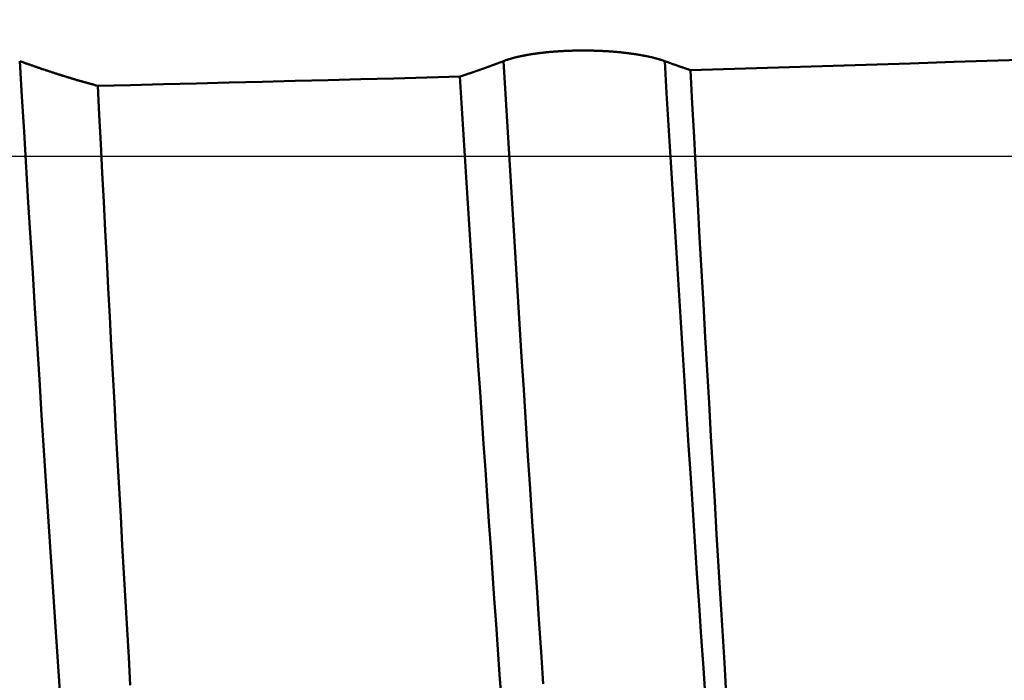
# Model space of a CAD drawing. Extents: x -50 to 92, y -69 to 65.
# Drawn here: x 45 to 47, y -1 to 0 of the extents above; entities that cross this region are included whole.
import ezdxf

# ---------------------------------------------------------------- set-up
doc = ezdxf.new("R2010")
doc.units = 0
doc.header["$PDMODE"] = 1
doc.linetypes.add('LONGDASH_DASH', pattern=[10.5, 6, -0.75, 3, -0.75])
for name, color, linetype, lineweight in [('1', 4, 'Continuous', 50), ('2', 7, 'Continuous', 25), ('4', 2, 'LONGDASH_DASH', 25), ('CUT', 1, 'Continuous', 25), ('SK2', 7, 'Continuous', 25), ('SK4', 2, 'LONGDASH_DASH', 25)]:
    doc.layers.add(name, color=color, linetype=linetype, lineweight=lineweight)
doc.styles.add('STANDARD 3.5 mm', font='monos.ttf', dxfattribs={"height": 3.5})
doc.dimstyles.new('AM_DIN', dxfattribs={"dimtxt": 3.5, "dimasz": 2.5, "dimexe": 2, "dimexo": 1, "dimgap": 1, "dimtad": 1, "dimdsep": 46, "dimtxsty": 'STANDARD 3.5 mm', "dimcen": 0.09, "dimadec": 0, "dimazin": 2, "dimtm": 1e-09, "dimtfac": 0.707107, "dimtmove": 0, "dimatfit": 3, "dimfxl": 1, "dimtolj": 1, "dimlwd": -1, "dimlwe": -1, "dimarcsym": 0})

# ---------------------------------------------------------------- blocks, each defined once
blk = doc.blocks.new('*D4')
at = {"layer": '2', "color": 0}
for p, q in [((90, 2.3025), (90, 36.0005)), ((90, 4.8025), (90, 7.3025)), ((44.6377, 2.3025), (92, 2.3025)), ((90, -2.3025), (90, 2.3025)), ((44.6377, -2.3025), (92, -2.3025)), ((90, -4.8025), (90, -7.3025))]:
    blk.add_line(p, q, dxfattribs=at)
for points in [[(89.5833, 4.8025), (90.4167, 4.8025), (90, 2.3025)], [(90.4167, -4.8025), (89.5833, -4.8025), (90, -2.3025)]]:
    blk.add_solid(points, dxfattribs=at)
at = {"layer": 'DEFPOINTS', "color": 0}
for p in [(43.6377, 2.3025), (80, 2.3025), (43.6377, -2.3025)]:
    blk.add_point(p, dxfattribs=at)
at = {"layer": '2', "color": 0, "insert": (87.1887, 21.6515), "char_height": 3.5, "attachment_point": 5, "rotation": 90, "style": 'STANDARD 3.5 mm'}
blk.add_mtext('\\A1;M4.5x0.75', dxfattribs=at)
blk = doc.blocks.new('*D8')
at = {"layer": '2', "color": 0}
for p, q in [((0, -1), (0, -47)), ((48.8, -1), (48.8, -47)), ((2.5, -45), (46.3, -45))]:
    blk.add_line(p, q, dxfattribs=at)
for points in [[(2.5, -44.5833), (2.5, -45.4167), (0, -45)], [(46.3, -45.4167), (46.3, -44.5833), (48.8, -45)]]:
    blk.add_solid(points, dxfattribs=at)
at = {"layer": 'DEFPOINTS', "color": 0}
for p in [(0, 0), (48.8, 0), (48.8, -35)]:
    blk.add_point(p, dxfattribs=at)
at = {"layer": '2', "color": 0, "insert": (24.4, -42.1887), "char_height": 3.5, "attachment_point": 5, "style": 'STANDARD 3.5 mm'}
blk.add_mtext('\\A1;48.8', dxfattribs=at)
blk = doc.blocks.new('*D9')
at = {"layer": 'DEFPOINTS', "color": 0}
for p in [(48.8, 0), (-23, -1.5), (48.8, -50)]:
    blk.add_point(p, dxfattribs=at)
at = {"layer": 'SK2', "color": 0}
for p, q in [((48.8, -1), (48.8, -62)), ((-23, -2.5), (-23, -62)), ((-20.5, -60), (46.3, -60))]:
    blk.add_line(p, q, dxfattribs=at)
for points in [[(-20.5, -59.5833), (-20.5, -60.4167), (-23, -60)], [(46.3, -60.4167), (46.3, -59.5833), (48.8, -60)]]:
    blk.add_solid(points, dxfattribs=at)
at = {"layer": 'SK2', "color": 0, "insert": (12.9, -57.1887), "char_height": 3.5, "attachment_point": 5, "style": 'STANDARD 3.5 mm'}
blk.add_mtext('\\A1;71.8', dxfattribs=at)

msp = doc.modelspace()

# ---------------------------------------------------------------- linework, layer by layer
at = {"layer": '1'}
for points in [[(45.926, 0.1107), (45.9262, 0.1107), (45.9263, 0.1108), (45.9264, 0.1108), (45.9265, 0.1109), (45.9266, 0.1109), (45.9267, 0.1109), (45.9268, 0.111), (45.9269, 0.111), (45.927, 0.1111), (45.9271, 0.1111), (45.9272, 0.1111), (45.9273, 0.1112), (45.9275, 0.1112), (45.9276, 0.1113), (45.9277, 0.1113), (45.9278, 0.1114), (45.9279, 0.1114), (45.928, 0.1114), (45.9281, 0.1115), (45.9282, 0.1115), (45.9284, 0.1116), (45.9285, 0.1116), (45.9286, 0.1116), (45.9287, 0.1117), (45.9288, 0.1117), (45.9289, 0.1118), (45.9291, 0.1118), (45.9292, 0.1118), (45.9293, 0.1119), (45.9294, 0.1119), (45.9295, 0.112), (45.9296, 0.112), (45.9298, 0.112), (45.9299, 0.1121), (45.93, 0.1121), (45.9301, 0.1122), (45.9302, 0.1122), (45.9304, 0.1122), (45.9305, 0.1123), (45.9306, 0.1123), (45.9307, 0.1124), (45.9309, 0.1124), (45.931, 0.1124), (45.9311, 0.1125), (45.9312, 0.1125), (45.9313, 0.1126), (45.9315, 0.1126), (45.9316, 0.1126), (45.9317, 0.1127), (45.9319, 0.1127), (45.932, 0.1128), (45.9321, 0.1128), (45.9322, 0.1128), (45.9324, 0.1129), (45.9325, 0.1129), (45.9326, 0.1129), (45.9327, 0.113), (45.9329, 0.113), (45.933, 0.1131), (45.9331, 0.1131), (45.9333, 0.1131), (45.9334, 0.1132), (45.9335, 0.1132), (45.9337, 0.1133), (45.9338, 0.1133), (45.9339, 0.1133), (45.934, 0.1134), (45.9342, 0.1134), (45.9343, 0.1135), (45.9344, 0.1135), (45.9346, 0.1135), (45.9347, 0.1136), (45.9348, 0.1136), (45.935, 0.1136), (45.9351, 0.1137), (45.9353, 0.1137), (45.9354, 0.1138), (45.9355, 0.1138), (45.9357, 0.1138), (45.9358, 0.1139), (45.9359, 0.1139), (45.9361, 0.114), (45.9362, 0.114), (45.9363, 0.114), (45.9365, 0.1141), (45.9366, 0.1141), (45.9368, 0.1141), (45.9369, 0.1142), (45.937, 0.1142), (45.9372, 0.1143), (45.9373, 0.1143), (45.9375, 0.1143), (45.9376, 0.1144), (45.9377, 0.1144), (45.9379, 0.1144), (45.938, 0.1145), (45.9382, 0.1145), (45.9383, 0.1146), (45.9385, 0.1146), (45.9386, 0.1146), (45.9388, 0.1147), (45.9389, 0.1147), (45.939, 0.1147), (45.9392, 0.1148), (45.9393, 0.1148), (45.9395, 0.1148), (45.9396, 0.1149), (45.9398, 0.1149), (45.9399, 0.115), (45.9401, 0.115), (45.9402, 0.115), (45.9404, 0.1151), (45.9405, 0.1151), (45.9407, 0.1151), (45.9408, 0.1152), (45.941, 0.1152), (45.9411, 0.1152), (45.9413, 0.1153), (45.9414, 0.1153), (45.9416, 0.1154), (45.9417, 0.1154), (45.9419, 0.1154), (45.942, 0.1155), (45.9422, 0.1155), (45.9423, 0.1155), (45.9425, 0.1156), (45.9426, 0.1156), (45.9428, 0.1156), (45.9429, 0.1157), (45.9431, 0.1157), (45.9432, 0.1157), (45.9434, 0.1158), (45.9435, 0.1158), (45.9437, 0.1159), (45.9439, 0.1159), (45.944, 0.1159), (45.9442, 0.116), (45.9443, 0.116), (45.9445, 0.116), (45.9446, 0.1161), (45.9448, 0.1161), (45.945, 0.1161), (45.9451, 0.1162), (45.9453, 0.1162), (45.9454, 0.1162), (45.9456, 0.1163), (45.9457, 0.1163), (45.9459, 0.1163), (45.9462, 0.1164), (45.9465, 0.1165), (45.9469, 0.1165), (45.9472, 0.1166), (45.9475, 0.1167), (45.9478, 0.1167), (45.9482, 0.1168), (45.9485, 0.1169), (45.9487, 0.1169), (45.9488, 0.1169), (45.949, 0.117), (45.9492, 0.117), (45.9493, 0.117), (45.9495, 0.1171), (45.9497, 0.1171), (45.9498, 0.1171), (45.95, 0.1172), (45.9502, 0.1172), (45.9503, 0.1172), (45.9505, 0.1173), (45.9507, 0.1173), (45.9508, 0.1173), (45.951, 0.1174), (45.9512, 0.1174), (45.9513, 0.1174), (45.9515, 0.1175), (45.9517, 0.1175), (45.9519, 0.1175), (45.952, 0.1175), (45.9522, 0.1176), (45.9524, 0.1176), (45.9525, 0.1176), (45.9527, 0.1177), (45.9529, 0.1177), (45.9531, 0.1177), (45.9532, 0.1178), (45.9534, 0.1178), (45.9536, 0.1178), (45.9538, 0.1179), (45.9539, 0.1179), (45.9541, 0.1179), (45.9543, 0.118), (45.9545, 0.118), (45.9546, 0.118), (45.9548, 0.118), (45.955, 0.1181), (45.9553, 0.1181), (45.9557, 0.1182), (45.956, 0.1183), (45.9564, 0.1183), (45.9568, 0.1184), (45.9571, 0.1184), (45.9575, 0.1185), (45.9579, 0.1186), (45.9582, 0.1186), (45.9586, 0.1187), (45.9589, 0.1187), (45.9593, 0.1188), (45.9597, 0.1188), (45.96, 0.1189), (45.9604, 0.119), (45.9608, 0.119), (45.9612, 0.1191), (45.9615, 0.1191), (45.9619, 0.1192), (45.9623, 0.1192), (45.9627, 0.1193), (45.963, 0.1193), (45.9634, 0.1194), (45.9638, 0.1194), (45.9642, 0.1195), (45.9646, 0.1195), (45.9649, 0.1196), (45.9653, 0.1197), (45.9657, 0.1197), (45.9661, 0.1198), (45.9665, 0.1198), (45.9669, 0.1199), (45.9673, 0.1199), (45.9677, 0.12), (45.968, 0.12), (45.9684, 0.1201), (45.9688, 0.1201), (45.9692, 0.1202), (45.9696, 0.1202), (45.97, 0.1202), (45.9704, 0.1203), (45.9708, 0.1203), (45.9712, 0.1204), (45.9716, 0.1204), (45.972, 0.1205), (45.9724, 0.1205), (45.9728, 0.1206), (45.9732, 0.1206), (45.9736, 0.1207), (45.974, 0.1207), (45.9744, 0.1207), (45.9748, 0.1208), (45.9752, 0.1208), (45.9756, 0.1209), (45.976, 0.1209), (45.9764, 0.121), (45.9768, 0.121), (45.9772, 0.121), (45.9776, 0.1211), (45.9781, 0.1211), (45.9785, 0.1212), (45.9789, 0.1212), (45.9793, 0.1212), (45.9797, 0.1213), (45.9801, 0.1213), (45.9805, 0.1214), (45.9809, 0.1214), (45.9814, 0.1214), (45.9818, 0.1215), (45.9822, 0.1215), (45.9826, 0.1215), (45.983, 0.1216), (45.9834, 0.1216), (45.9839, 0.1216), (45.9843, 0.1217), (45.9847, 0.1217), (45.9851, 0.1217), (45.9856, 0.1218), (45.986, 0.1218), (45.9864, 0.1218), (45.9868, 0.1219), (45.9873, 0.1219), (45.9877, 0.1219), (45.9881, 0.122), (45.9885, 0.122), (45.989, 0.122), (45.9894, 0.122), (45.9898, 0.1221), (45.9903, 0.1221), (45.9907, 0.1221), (45.9911, 0.1222), (45.9916, 0.1222), (45.992, 0.1222), (45.9924, 0.1222), (45.9929, 0.1223), (45.9933, 0.1223), (45.9937, 0.1223), (45.9942, 0.1223), (45.9946, 0.1224), (45.995, 0.1224), (45.9955, 0.1224), (45.9959, 0.1224), (45.9964, 0.1225), (45.9968, 0.1225), (45.9972, 0.1225), (45.9977, 0.1225), (45.9981, 0.1225), (45.9985, 0.1226), (45.999, 0.1226), (45.9994, 0.1226), (45.9999, 0.1226), (46.0003, 0.1226), (46.0008, 0.1227), (46.0012, 0.1227), (46.0016, 0.1227), (46.0021, 0.1227), (46.0025, 0.1227), (46.003, 0.1227), (46.0034, 0.1228), (46.0039, 0.1228), (46.0043, 0.1228), (46.0047, 0.1228), (46.0052, 0.1228), (46.0056, 0.1228), (46.0061, 0.1228), (46.0065, 0.1229), (46.007, 0.1229), (46.0074, 0.1229), (46.0078, 0.1229), (46.0083, 0.1229), (46.0087, 0.1229), (46.0092, 0.1229), (46.0096, 0.1229), (46.0101, 0.1229), (46.0105, 0.1229), (46.011, 0.123), (46.0114, 0.123), (46.0119, 0.123), (46.0123, 0.123), (46.0127, 0.123), (46.0132, 0.123), (46.0136, 0.123), (46.0141, 0.123), (46.0145, 0.123), (46.015, 0.123), (46.0154, 0.123), (46.0159, 0.123), (46.0163, 0.123), (46.0168, 0.123), (46.0172, 0.123), (46.0177, 0.123), (46.0181, 0.123), (46.0186, 0.123), (46.019, 0.123), (46.0194, 0.123), (46.0199, 0.123), (46.0203, 0.123), (46.0208, 0.123), (46.0212, 0.123), (46.0217, 0.123), (46.0221, 0.123), (46.0226, 0.123), (46.023, 0.123), (46.0235, 0.123), (46.0239, 0.123), (46.0244, 0.123), (46.0248, 0.123), (46.0253, 0.123), (46.0257, 0.123), (46.0262, 0.123), (46.0266, 0.123), (46.0271, 0.1229), (46.0275, 0.1229), (46.028, 0.1229), (46.0284, 0.1229), (46.0288, 0.1229), (46.0293, 0.1229), (46.0297, 0.1229), (46.0302, 0.1229), (46.0306, 0.1229), (46.0311, 0.1229), (46.0315, 0.1228), (46.032, 0.1228), (46.0324, 0.1228), (46.0329, 0.1228), (46.0333, 0.1228), (46.0338, 0.1228), (46.0342, 0.1228), (46.0346, 0.1227), (46.0351, 0.1227), (46.0355, 0.1227), (46.036, 0.1227), (46.0364, 0.1227), (46.0369, 0.1227), (46.0373, 0.1226), (46.0377, 0.1226), (46.0382, 0.1226), (46.0386, 0.1226), (46.0391, 0.1226), (46.0395, 0.1225), (46.0399, 0.1225), (46.0404, 0.1225), (46.0408, 0.1225), (46.0413, 0.1225), (46.0417, 0.1224), (46.0421, 0.1224), (46.0426, 0.1224), (46.043, 0.1224), (46.0434, 0.1224), (46.0439, 0.1223), (46.0443, 0.1223), (46.0447, 0.1223), (46.0452, 0.1223), (46.0456, 0.1222), (46.046, 0.1222), (46.0465, 0.1222), (46.0469, 0.1221), (46.0473, 0.1221), (46.0478, 0.1221), (46.0482, 0.1221), (46.0486, 0.122), (46.049, 0.122), (46.0495, 0.122), (46.0499, 0.1219), (46.0503, 0.1219), (46.0508, 0.1219), (46.0512, 0.1219), (46.0516, 0.1218), (46.052, 0.1218), (46.0525, 0.1218), (46.0529, 0.1217), (46.0533, 0.1217), (46.0537, 0.1217), (46.0541, 0.1216), (46.0546, 0.1216), (46.055, 0.1216), (46.0554, 0.1215), (46.0558, 0.1215), (46.0562, 0.1214), (46.0567, 0.1214), (46.0571, 0.1214), (46.0575, 0.1213), (46.0579, 0.1213), (46.0583, 0.1213), (46.0587, 0.1212), (46.0592, 0.1212), (46.0596, 0.1211), (46.06, 0.1211), (46.0604, 0.1211), (46.0608, 0.121), (46.0612, 0.121), (46.0616, 0.1209), (46.062, 0.1209), (46.0625, 0.1209), (46.0629, 0.1208), (46.0633, 0.1208), (46.0637, 0.1207), (46.0641, 0.1207), (46.0645, 0.1207), (46.0649, 0.1206), (46.0653, 0.1206), (46.0657, 0.1205), (46.0661, 0.1205), (46.0665, 0.1204), (46.0669, 0.1204), (46.0673, 0.1203), (46.0677, 0.1203), (46.0681, 0.1202), (46.0685, 0.1202), (46.0689, 0.1202), (46.0693, 0.1201), (46.0697, 0.1201), (46.0701, 0.12), (46.0705, 0.12), (46.0709, 0.1199), (46.0713, 0.1199), (46.0716, 0.1198), (46.072, 0.1198), (46.0724, 0.1197), (46.0728, 0.1197), (46.0732, 0.1196), (46.0736, 0.1196), (46.074, 0.1195), (46.0743, 0.1195), (46.0747, 0.1194), (46.0751, 0.1193), (46.0755, 0.1193), (46.0759, 0.1192), (46.0762, 0.1192), (46.0766, 0.1191), (46.077, 0.1191), (46.0774, 0.119), (46.0777, 0.119), (46.0781, 0.1189), (46.0785, 0.1189), (46.0789, 0.1188), (46.0792, 0.1188), (46.0796, 0.1187), (46.08, 0.1186), (46.0803, 0.1186), (46.0807, 0.1185), (46.0811, 0.1185), (46.0814, 0.1184), (46.0818, 0.1184), (46.0821, 0.1183), (46.0825, 0.1182), (46.0829, 0.1182), (46.0832, 0.1181), (46.0836, 0.1181), (46.0839, 0.118), (46.0843, 0.1179), (46.0846, 0.1179), (46.085, 0.1178), (46.0853, 0.1178), (46.0857, 0.1177), (46.086, 0.1176), (46.0864, 0.1176), (46.0867, 0.1175), (46.0871, 0.1174), (46.0874, 0.1174), (46.0878, 0.1173), (46.0881, 0.1173), (46.0884, 0.1172), (46.0888, 0.1171), (46.0891, 0.1171), (46.0895, 0.117), (46.0898, 0.1169), (46.0901, 0.1169), (46.0905, 0.1168), (46.0908, 0.1167), (46.0911, 0.1167), (46.0915, 0.1166), (46.0918, 0.1165), (46.0921, 0.1165), (46.0925, 0.1164), (46.0928, 0.1163), (46.0931, 0.1163), (46.0934, 0.1162), (46.0938, 0.1161), (46.0941, 0.1161), (46.0944, 0.116), (46.0946, 0.116), (46.0947, 0.1159), (46.0949, 0.1159), (46.095, 0.1159), (46.0952, 0.1158), (46.0954, 0.1158), (46.0955, 0.1158), (46.0957, 0.1157), (46.0958, 0.1157), (46.096, 0.1157), (46.0961, 0.1156), (46.0963, 0.1156), (46.0965, 0.1155), (46.0966, 0.1155), (46.0968, 0.1155), (46.0969, 0.1154), (46.0971, 0.1154), (46.0972, 0.1154), (46.0974, 0.1153), (46.0975, 0.1153), (46.0977, 0.1153), (46.0979, 0.1152), (46.098, 0.1152), (46.0982, 0.1152), (46.0983, 0.1151), (46.0985, 0.1151), (46.0986, 0.1151), (46.0988, 0.115), (46.0989, 0.115), (46.0991, 0.1149), (46.0992, 0.1149), (46.0994, 0.1149), (46.0995, 0.1148), (46.0997, 0.1148), (46.0998, 0.1148), (46.1, 0.1147), (46.1001, 0.1147), (46.1003, 0.1147), (46.1004, 0.1146), (46.1006, 0.1146), (46.1007, 0.1145), (46.1008, 0.1145), (46.101, 0.1145), (46.1011, 0.1144), (46.1013, 0.1144), (46.1014, 0.1144), (46.1016, 0.1143), (46.1017, 0.1143), (46.1019, 0.1143), (46.102, 0.1142), (46.1021, 0.1142), (46.1023, 0.1141), (46.1024, 0.1141), (46.1026, 0.1141), (46.1027, 0.114), (46.1029, 0.114), (46.103, 0.114), (46.1031, 0.1139), (46.1033, 0.1139), (46.1034, 0.1138), (46.1036, 0.1138), (46.1037, 0.1138), (46.1038, 0.1137), (46.104, 0.1137), (46.1041, 0.1137), (46.1043, 0.1136), (46.1044, 0.1136), (46.1045, 0.1135), (46.1047, 0.1135), (46.1048, 0.1135), (46.1049, 0.1134), (46.1051, 0.1134), (46.1052, 0.1134), (46.1053, 0.1133), (46.1055, 0.1133), (46.1056, 0.1132), (46.1058, 0.1132), (46.1059, 0.1132), (46.106, 0.1131), (46.106, 0.1131), (46.1062, 0.1131), (46.1063, 0.1131), (46.1064, 0.113), (46.1066, 0.113), (46.1067, 0.1129), (46.1068, 0.1129), (46.107, 0.1129), (46.1071, 0.1128), (46.1072, 0.1128), (46.1073, 0.1127), (46.1075, 0.1127), (46.1076, 0.1127), (46.1077, 0.1126), (46.1079, 0.1126), (46.108, 0.1125), (46.1081, 0.1125), (46.1083, 0.1125), (46.1084, 0.1124), (46.1085, 0.1124), (46.1086, 0.1123), (46.1088, 0.1123), (46.1089, 0.1123), (46.109, 0.1122), (46.1091, 0.1122), (46.1093, 0.1121), (46.1094, 0.1121), (46.1095, 0.1121), (46.1096, 0.112), (46.1098, 0.112), (46.1099, 0.112), (46.11, 0.1119), (46.1101, 0.1119), (46.1103, 0.1118), (46.1104, 0.1118), (46.1105, 0.1118), (46.1106, 0.1117), (46.1108, 0.1117), (46.1109, 0.1116), (46.111, 0.1116), (46.1111, 0.1116), (46.1112, 0.1115), (46.1114, 0.1115), (46.1115, 0.1114), (46.1116, 0.1114), (46.1117, 0.1113), (46.1118, 0.1113), (46.1119, 0.1113), (46.1121, 0.1112), (46.1122, 0.1112), (46.1123, 0.1111), (46.1124, 0.1111), (46.1125, 0.1111), (46.1126, 0.111), (46.1128, 0.111), (46.1129, 0.1109), (46.113, 0.1109), (46.1131, 0.1109), (46.1132, 0.1108), (46.1133, 0.1108), (46.1134, 0.1107), (46.1136, 0.1107)], [(46.1434, 0.1003), (46.1946, 0.1018), (46.2457, 0.1033), (46.2968, 0.1049), (46.348, 0.1065), (46.3991, 0.1081), (46.4502, 0.1097), (46.5014, 0.1114), (46.5525, 0.1131), (46.6036, 0.1148), (46.6547, 0.1165), (46.7059, 0.1182)], [(45.4108, -0.6276), (45.4081, -0.5875), (45.4053, -0.5471), (45.4026, -0.5065), (45.3998, -0.4657), (45.3971, -0.4247), (45.3944, -0.3836), (45.3917, -0.3423), (45.3891, -0.301), (45.3864, -0.2596), (45.3838, -0.2183), (45.3812, -0.1771), (45.3787, -0.1359), (45.3761, -0.0948), (45.3736, -0.0537), (45.3711, -0.0127), (45.3686, 0.0284), (45.3661, 0.0695), (45.3636, 0.1107)], [(45.3636, 0.1107), (45.3643, 0.1104), (45.365, 0.1102), (45.3657, 0.1099), (45.3664, 0.1097), (45.3671, 0.1094), (45.3678, 0.1092), (45.3685, 0.1089), (45.3692, 0.1087), (45.3699, 0.1084), (45.3706, 0.1081), (45.3713, 0.1079), (45.372, 0.1076), (45.3727, 0.1074), (45.3734, 0.1071), (45.3742, 0.1069), (45.3749, 0.1066), (45.3756, 0.1064), (45.3763, 0.1061), (45.377, 0.1059), (45.3777, 0.1056), (45.3784, 0.1054), (45.3791, 0.1052), (45.3798, 0.1049), (45.3805, 0.1047), (45.3812, 0.1044), (45.3819, 0.1042), (45.3826, 0.1039), (45.3834, 0.1037), (45.3841, 0.1034), (45.3848, 0.1032), (45.3855, 0.103), (45.3862, 0.1027), (45.3869, 0.1025), (45.3876, 0.1022), (45.3883, 0.102), (45.389, 0.1018), (45.3897, 0.1015), (45.3904, 0.1013), (45.3911, 0.101), (45.3918, 0.1008), (45.3926, 0.1006), (45.3933, 0.1003), (45.394, 0.1001), (45.3947, 0.0999), (45.3954, 0.0996), (45.3961, 0.0994), (45.3968, 0.0992), (45.3975, 0.0989), (45.3982, 0.0987), (45.3989, 0.0985), (45.3996, 0.0982), (45.4003, 0.098), (45.4011, 0.0978), (45.4018, 0.0975), (45.4025, 0.0973), (45.4032, 0.0971), (45.4039, 0.0968), (45.4046, 0.0966), (45.4053, 0.0964), (45.406, 0.0962), (45.4067, 0.0959), (45.4074, 0.0957), (45.4081, 0.0955), (45.4088, 0.0953), (45.4096, 0.095), (45.4103, 0.0948), (45.411, 0.0946), (45.4117, 0.0944), (45.4124, 0.0941), (45.4131, 0.0939), (45.4138, 0.0937), (45.4145, 0.0935), (45.4152, 0.0933), (45.4159, 0.093), (45.4166, 0.0928), (45.4174, 0.0926), (45.4181, 0.0924), (45.4188, 0.0922), (45.4195, 0.0919), (45.4202, 0.0917), (45.4209, 0.0915), (45.4216, 0.0913), (45.4223, 0.0911), (45.423, 0.0909), (45.4237, 0.0906), (45.4244, 0.0904), (45.4252, 0.0902), (45.4259, 0.09), (45.4266, 0.0898), (45.4273, 0.0896), (45.428, 0.0894), (45.4287, 0.0892), (45.4294, 0.089), (45.4301, 0.0887), (45.4308, 0.0885), (45.4315, 0.0883), (45.4322, 0.0881), (45.433, 0.0879), (45.4337, 0.0877), (45.4344, 0.0875), (45.4351, 0.0873), (45.4358, 0.0871), (45.4365, 0.0869), (45.4372, 0.0867), (45.4379, 0.0865), (45.4386, 0.0863), (45.4393, 0.0861), (45.4401, 0.0859), (45.4408, 0.0857), (45.4415, 0.0855), (45.4422, 0.0853), (45.4429, 0.0851), (45.4436, 0.0849), (45.4443, 0.0847), (45.445, 0.0845), (45.4457, 0.0843), (45.4464, 0.0841), (45.4472, 0.0839), (45.4479, 0.0837), (45.4486, 0.0835), (45.4493, 0.0833), (45.45, 0.0831), (45.4507, 0.0829), (45.4514, 0.0827), (45.4521, 0.0825), (45.4528, 0.0823), (45.4536, 0.0821), (45.4543, 0.0819)], [(45.8752, 0.0927), (45.8756, 0.0928), (45.876, 0.0929), (45.8764, 0.093), (45.8768, 0.0932), (45.8772, 0.0933), (45.8776, 0.0934), (45.878, 0.0936), (45.8784, 0.0937), (45.8788, 0.0938), (45.8792, 0.094), (45.8796, 0.0941), (45.88, 0.0942), (45.8804, 0.0943), (45.8808, 0.0945), (45.8812, 0.0946), (45.8816, 0.0947), (45.882, 0.0949), (45.8824, 0.095), (45.8828, 0.0951), (45.8832, 0.0953), (45.8836, 0.0954), (45.884, 0.0955), (45.8844, 0.0957), (45.8848, 0.0958), (45.8852, 0.0959), (45.8856, 0.0961), (45.886, 0.0962), (45.8864, 0.0963), (45.8868, 0.0965), (45.8872, 0.0966), (45.8876, 0.0967), (45.888, 0.0969), (45.8884, 0.097), (45.8888, 0.0972), (45.8892, 0.0973), (45.8896, 0.0974), (45.89, 0.0976), (45.8904, 0.0977), (45.8908, 0.0978), (45.8912, 0.098), (45.8915, 0.0981), (45.8919, 0.0982), (45.8923, 0.0984), (45.8927, 0.0985), (45.8931, 0.0987), (45.8935, 0.0988), (45.8939, 0.0989), (45.8943, 0.0991), (45.8947, 0.0992), (45.8951, 0.0993), (45.8955, 0.0995), (45.8959, 0.0996), (45.8963, 0.0998), (45.8967, 0.0999), (45.8971, 0.1), (45.8975, 0.1002), (45.8979, 0.1003), (45.8983, 0.1005), (45.8987, 0.1006), (45.8991, 0.1007), (45.8995, 0.1009), (45.8999, 0.101), (45.9003, 0.1012), (45.9007, 0.1013), (45.9011, 0.1014), (45.9015, 0.1016), (45.9019, 0.1017), (45.9023, 0.1019), (45.9027, 0.102), (45.9031, 0.1021), (45.9035, 0.1023), (45.9039, 0.1024), (45.9043, 0.1026), (45.9047, 0.1027), (45.9051, 0.1029), (45.9055, 0.103), (45.9059, 0.1031), (45.9063, 0.1033), (45.9067, 0.1034), (45.9071, 0.1036), (45.9075, 0.1037), (45.9078, 0.1039), (45.9082, 0.104), (45.9086, 0.1042), (45.909, 0.1043), (45.9094, 0.1044), (45.9098, 0.1046), (45.9102, 0.1047), (45.9106, 0.1049), (45.911, 0.105), (45.9114, 0.1052), (45.9118, 0.1053), (45.9122, 0.1055), (45.9126, 0.1056), (45.913, 0.1058), (45.9134, 0.1059), (45.9138, 0.1061), (45.9142, 0.1062), (45.9146, 0.1063), (45.915, 0.1065), (45.9154, 0.1066), (45.9158, 0.1068), (45.9162, 0.1069), (45.9166, 0.1071), (45.917, 0.1072), (45.9174, 0.1074), (45.9177, 0.1075), (45.9181, 0.1077), (45.9185, 0.1078), (45.9189, 0.108), (45.9193, 0.1081), (45.9197, 0.1083), (45.9201, 0.1084), (45.9205, 0.1086), (45.9209, 0.1087), (45.9213, 0.1089), (45.9217, 0.109), (45.9221, 0.1092), (45.9225, 0.1093), (45.9229, 0.1095), (45.9233, 0.1096), (45.9237, 0.1098), (45.9241, 0.1099), (45.9245, 0.1101), (45.9249, 0.1102), (45.9253, 0.1104), (45.9257, 0.1105), (45.926, 0.1107)], [(45.9724, -0.6136), (45.9698, -0.5762), (45.9672, -0.5387), (45.9647, -0.5009), (45.9621, -0.463), (45.9596, -0.4249), (45.9571, -0.3867), (45.9546, -0.3484), (45.9521, -0.31), (45.9497, -0.2716), (45.9472, -0.2332), (45.9448, -0.1948), (45.9424, -0.1565), (45.94, -0.1183), (45.9377, -0.0801), (45.9354, -0.042), (45.9331, -0.0039), (45.9307, 0.0343), (45.9284, 0.0725), (45.926, 0.1107)], [(46.1611, -0.6315), (46.1586, -0.5953), (46.1561, -0.5588), (46.1536, -0.5221), (46.1511, -0.4853), (46.1487, -0.4482), (46.1462, -0.4111), (46.1438, -0.3738), (46.1414, -0.3365), (46.1389, -0.2991), (46.1365, -0.2617), (46.1342, -0.2243), (46.1318, -0.1869), (46.1295, -0.1496), (46.1272, -0.1123), (46.1249, -0.0752), (46.1226, -0.038), (46.1204, -0.0009), (46.1181, 0.0363), (46.1158, 0.0734), (46.1136, 0.1107)], [(46.1136, 0.1107), (46.114, 0.1105), (46.1145, 0.1104), (46.115, 0.1102), (46.1154, 0.11), (46.1159, 0.1098), (46.1164, 0.1097), (46.1168, 0.1095), (46.1173, 0.1093), (46.1178, 0.1092), (46.1182, 0.109), (46.1187, 0.1088), (46.1192, 0.1087), (46.1196, 0.1085), (46.1201, 0.1083), (46.1206, 0.1082), (46.121, 0.108), (46.1215, 0.1078), (46.122, 0.1077), (46.1224, 0.1075), (46.1229, 0.1073), (46.1234, 0.1072), (46.1238, 0.107), (46.1243, 0.1068), (46.1248, 0.1067), (46.1252, 0.1065), (46.1257, 0.1063), (46.1262, 0.1062), (46.1266, 0.106), (46.1271, 0.1059), (46.1276, 0.1057), (46.128, 0.1055), (46.1285, 0.1054), (46.129, 0.1052), (46.1294, 0.105), (46.1299, 0.1049), (46.1304, 0.1047), (46.1308, 0.1046), (46.1313, 0.1044), (46.1318, 0.1042), (46.1322, 0.1041), (46.1327, 0.1039), (46.1332, 0.1037), (46.1336, 0.1036), (46.1341, 0.1034), (46.1346, 0.1033), (46.135, 0.1031), (46.1355, 0.1029), (46.136, 0.1028), (46.1364, 0.1026), (46.1369, 0.1025), (46.1374, 0.1023), (46.1378, 0.1021), (46.1383, 0.102), (46.1388, 0.1018), (46.1392, 0.1017), (46.1397, 0.1015), (46.1402, 0.1014), (46.1406, 0.1012), (46.1411, 0.101), (46.1416, 0.1009), (46.142, 0.1007), (46.1425, 0.1006), (46.143, 0.1004), (46.1434, 0.1003)], [(45.4543, 0.0819), (45.4925, 0.0828), (45.5308, 0.0838), (45.5691, 0.0847), (45.6073, 0.0857), (45.6456, 0.0866), (45.6839, 0.0876), (45.7221, 0.0886), (45.7604, 0.0896), (45.7987, 0.0906), (45.8369, 0.0916), (45.8752, 0.0927)], [(45.8752, 0.0927), (45.8772, 0.0618), (45.8791, 0.0311), (45.8811, 0.0004), (45.883, -0.0303), (45.885, -0.0609), (45.8869, -0.0915), (45.8889, -0.122), (45.8909, -0.1525), (45.8928, -0.1829), (45.8948, -0.2133), (45.8968, -0.2436), (45.8988, -0.2739), (45.9009, -0.3041), (45.9029, -0.3344), (45.905, -0.3646), (45.907, -0.3948), (45.9091, -0.4248), (45.9112, -0.4548), (45.9133, -0.4847), (45.9153, -0.5145), (45.9174, -0.5441), (45.9195, -0.5735), (45.9216, -0.6028), (45.9237, -0.6319)], [(46.1852, -0.626), (46.1829, -0.5891), (46.1807, -0.552), (46.1784, -0.5146), (46.1761, -0.4771), (46.1739, -0.4394), (46.1717, -0.4016), (46.1695, -0.3636), (46.1673, -0.3255), (46.1651, -0.2873), (46.1629, -0.2489), (46.1607, -0.2104), (46.1585, -0.1719), (46.1564, -0.1332), (46.1542, -0.0944), (46.1521, -0.0556), (46.1499, -0.0167), (46.1478, 0.0222), (46.1456, 0.0612), (46.1434, 0.1003)], [(45.4922, -0.615), (45.4903, -0.5827), (45.4884, -0.5503), (45.4866, -0.5177), (45.4847, -0.485), (45.4828, -0.4521), (45.481, -0.4191), (45.4791, -0.386), (45.4773, -0.3529), (45.4755, -0.3198), (45.4737, -0.2866), (45.4719, -0.2534), (45.4701, -0.2201), (45.4683, -0.1868), (45.4665, -0.1534), (45.4648, -0.1199), (45.463, -0.0864), (45.4613, -0.0529), (45.4595, -0.0193), (45.4578, 0.0144), (45.456, 0.0481), (45.4543, 0.0819)]]:
    msp.add_lwpolyline(points, dxfattribs=at)
at = {"layer": '4'}
msp.add_line((-2, 0), (50.8, 0), dxfattribs=at)
at = {"layer": 'CUT'}
msp.add_lwpolyline([(43.6377, 2.3025), (39.5, 2.3025), (39.5, 0), (47, 0), (47, 1.8)], close=True, dxfattribs=at)
at = {"layer": 'SK4'}
msp.add_line((-25, 0), (50.8, 0), dxfattribs=at)

# ---------------------------------------------------------------- dimensions: what is measured, and where the dimension line sits
at = {"layer": '2'}
dim = msp.add_linear_dim(base=(90, 2.3025), p1=(43.6377, -2.3025), p2=(43.6377, 2.3025), angle=90, text='M4.5x0.75', dimstyle='AM_DIN', dxfattribs=at)
dim.commit()
dim.dimension.update_dxf_attribs({"geometry": '*D4', "text_midpoint": (90, 21.6515), "dimtype": 160})
dim = msp.add_linear_dim(base=(48.8, -45), p1=(0, 0), p2=(48.8, 0), dimstyle='AM_DIN', dxfattribs=at)
dim.commit()
dim.dimension.update_dxf_attribs({"geometry": '*D8', "text_midpoint": (24.4, -45), "dimtype": 160})
at = {"layer": 'SK2'}
dim = msp.add_linear_dim(base=(48.8, -60), p1=(-23, -1.5), p2=(48.8, 0), dimstyle='AM_DIN', dxfattribs=at)
dim.commit()
dim.dimension.update_dxf_attribs({"geometry": '*D9', "text_midpoint": (12.9, -60), "dimtype": 160})

doc.saveas('drawing.dxf')
